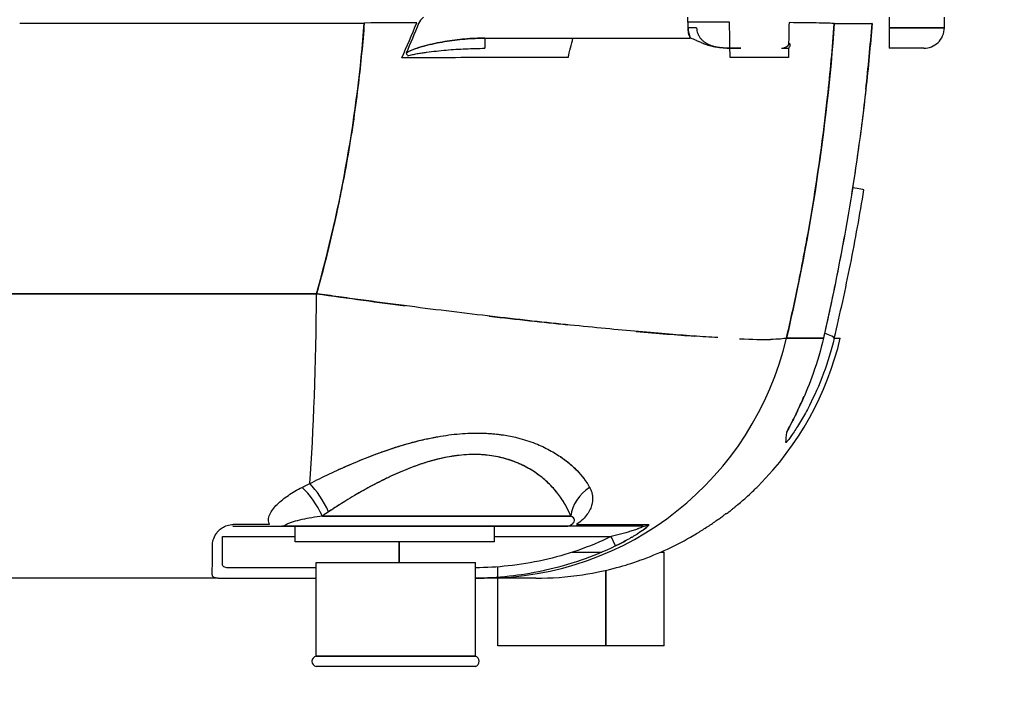
# Model space of a CAD drawing. Units: millimetres. Extents: x 0 to 15750, y 0 to 22275.
# Drawn here: x 10894 to 10989, y 9027 to 9092 of the extents above; entities that cross this region are included whole.
import ezdxf

# ---------------------------------------------------------------- set-up
doc = ezdxf.new("R2010")
doc.units = ezdxf.units.MM
doc.header["$LTSCALE"] = 75
doc.layers.add('Sichtbar (ISO)', color=7, linetype='Continuous', lineweight=25)
doc.layers.add('Symbol (ISO)', color=7, linetype='Continuous', lineweight=18)
doc.styles.add('Bemaßung', font='tahoma.ttf')
doc.dimstyles.new('Standard - Methode 2a (DIN)$7', dxfattribs={"dimscale": 75, "dimtxt": 3.5, "dimasz": 2.5, "dimexe": 3.175, "dimexo": 0.8, "dimgap": 0.8, "dimtad": 1, "dimtih": 1, "dimtoh": 1, "dimrnd": 1e-08, "dimtxsty": 'Bemaßung', "dimcen": 0.09, "dimdle": 10, "dimclrd": 256, "dimclre": 256, "dimclrt": 7, "dimazin": 2, "dimtfac": 1, "dimtmove": 0, "dimatfit": 3, "dimfxl": 1, "dimtolj": 1, "dimlwd": -1, "dimlwe": -1, "dimarcsym": 0})

msp = doc.modelspace()

# ---------------------------------------------------------------- linework, layer by layer
at = {"layer": 'Sichtbar (ISO)'}
for p, q in [((10894.481, 9091.205), (10927.64, 9091.205)), ((10958.804, 9090.735), (10958.795, 9091.77)), ((10972.875, 9091.162), (10976.508, 9091.162)), ((10983.466, 9090.735), (10978.155, 9090.735)), ((10978.155, 9090.735), (10983.466, 9090.735)), ((10939.255, 9089.752), (10939.255, 9088.77)), ((10939.255, 9089.752), (10959.016, 9089.752)), ((10967.794, 9088.77), (10968.38, 9088.77)), ((10981.486, 9088.77), (10978.167, 9088.77)), ((10843.951, 9065.155), (10923.054, 9065.155)), ((10923.054, 9065.155), (10843.951, 9065.155)), ((10968.275, 9060.874), (10971.824, 9060.874)), ((10971.824, 9060.874), (10968.275, 9060.874)), ((10972.873, 9060.874), (10973.455, 9060.874)), ((10968.594, 9052.426), (10968.594, 9052.427)), ((10947.505, 9043.752), (10923.612, 9043.752)), ((10923.612, 9043.752), (10947.505, 9043.752)), ((10962.503, 9043.977), (10962.444, 9043.977)), ((10915.003, 9042.77), (10919.708, 9042.77)), ((10918.536, 9042.942), (10915.039, 9042.942)), ((10947.02, 9042.77), (10919.708, 9042.77)), ((10919.708, 9042.77), (10947.02, 9042.77)), ((10921.003, 9041.27), (10921.003, 9042.77)), ((10940.166, 9041.27), (10940.166, 9042.77)), ((10954.448, 9042.77), (10947.02, 9042.77)), ((10914.003, 9039.119), (10914.003, 9041.77)), ((10914.003, 9041.77), (10921.003, 9041.77)), ((10940.166, 9041.77), (10951.388, 9041.77)), ((10951.821, 9040.873), (10951.388, 9041.77)), ((10940.166, 9041.27), (10921.003, 9041.27)), ((10931.003, 9041.27), (10931.003, 9039.27)), ((10931.003, 9039.27), (10931.003, 9041.27)), ((10947.656, 9040.27), (10950.493, 9040.27)), ((10956.138, 9040.27), (10956.503, 9040.27)), ((10956.503, 9031.26), (10956.503, 9040.27)), ((10923.003, 9038.77), (10914.55, 9038.77)), ((10923.003, 9039.27), (10938.333, 9039.27)), ((10923.003, 9030.26), (10923.003, 9039.27)), ((10938.333, 9030.26), (10938.333, 9039.27)), ((10940.503, 9037.86), (10940.503, 9038.862)), ((10950.902, 9038.54), (10950.902, 9031.26)), ((10950.902, 9031.26), (10950.902, 9038.54)), ((10913.583, 9037.77), (10853.422, 9037.77)), ((10913.583, 9037.77), (10853.422, 9037.77)), ((10913.583, 9037.77), (10923.003, 9037.77)), ((10939.179, 9037.77), (10938.333, 9037.77)), ((10938.333, 9037.77), (10939.179, 9037.77)), ((10944.154, 9037.77), (10939.179, 9037.77)), ((10944.154, 9037.77), (10939.179, 9037.77)), ((10940.503, 9031.26), (10940.503, 9037.77)), ((10950.902, 9031.26), (10940.503, 9031.26)), ((10956.503, 9031.26), (10950.902, 9031.26)), ((10938.333, 9030.26), (10923.003, 9030.26)), ((10923.003, 9030.26), (10938.333, 9030.26)), ((10938.333, 9029.28), (10923.003, 9029.28))]:
    msp.add_line(p, q, dxfattribs=at)
for centre, radius, start, end in [((10944.258, 9067.77), 30, 315.22077, 346.71178), ((10947.02, 9043.77), 1, 270, 316.48216), ((10944.148, 9067.773), 30.003, 289.52486, 300.44855), ((10923.103, 9029.77), 0.5, 101.53696, 258.46304)]:
    msp.add_arc(centre, radius, start, end, dxfattribs=at)
for centre, major_axis, ratio, start_param, end_param in [((10922.888, 9090.588), (50.087, 0.36), 0.011705, 1.373842, 1.475684), ((10928.02, 9102.896), (-7.314, -26.969), 0.289709, 1.060008, 1.203474), ((10781.683, 9106.41), (19.774, 197.419), 0.984946, 4.701583, 4.733784), ((10781.697, 9106.408), (-19.772, -197.404), 0.984945, 1.559989, 1.592193), ((10973.595, 9090.802), (2.917, 0.361), 0.005919, 6.233725, 6.42817), ((10958.804, 9090.717), (1, 0.009), 0.017452, 0.601609, 1.570636), ((10961.745, 9090.75), (2.94, -0.046), 0.915728, 3.164344, 3.538241), ((10789.384, 9128.332), (162.75, -8.516), 0.999879, 6.084603, 6.096447), ((10967.794, 9089.77), (0, -1), 0.921058, 0, 1.037092), ((10931.664, 9088.33), (0.542, -0.84), 0.009468, 4.727051, 5.046142), ((10972.76, 9075.628), (2.962, -0.476), 0.0105, 0.027031, 0.886631), ((10920.677, 9067.77), (0, 30), 0.079529, 3.94207, 4.625123), ((10920.677, 9067.77), (0, -30), 0.079529, 0.800478, 1.48353), ((10939.179, 9067.77), (0, -30), 0.996535, 0, 1.338873), ((10939.179, 9067.77), (0, -30), 0.996535, 0, 1.338873), ((10968.908, 9061.564), (2.924, -0.67), 0.149093, 6.237218, 6.283185), ((10968.908, 9061.564), (2.924, -0.67), 0.149093, 6.237218, 6.283185), ((10969.954, 9061.564), (2.918, -0.698), 0.107673, 0.027318, 0.85103), ((10965.763, 9053.404), (3, -0.052), 0.997568, 5.738121, 5.953319), ((10921.875, 9043.682), (-1.974, 3.479), 0.394147, 4.511903, 5.411238), ((10922.618, 9044.093), (-1.899, 3.521), 0.364822, 4.53757, 5.406889), ((10922.618, 9044.093), (1.899, -3.521), 0.364822, 1.395978, 2.265296), ((10951.383, 9043.682), (-3.609, -1.725), 0.871583, 4.870808, 5.762018), ((10983.754, 9066.03), (22.754, 22.898), 0.046103, 3.499377, 3.527387), ((10959.01, 9049.072), (-11.322, -8.902), 0.428155, 1.592775, 1.612169), ((10920.927, 9023.089), (-44.773, -24.367), 0.073293, 2.769589, 2.782816), ((10435.228, 8645.255), (527.216, 398.723), 0.000208, 0.010767, 0.020621), ((10535.023, 8716.545), (427.421, 327.431), 0.000305, 0.000402, 0.011791), ((11092.688, 9150.336), (130.54, 106.616), 0.002124, 3.213637, 3.228579), ((11013.08, 9088.116), (51.142, 44.518), 0.009029, 3.302351, 3.318901), ((10954.448, 9043.77), (0, -1), 0.969857, 0, 0.596002), ((10938.241, 9029.77), (0, -0.5), 0.916298, 0.201358, 2.940235)]:
    msp.add_ellipse(centre, major_axis=major_axis, ratio=ratio, start_param=start_param, end_param=end_param, dxfattribs=at)
for points, knots in [([(10923.054, 9065.155), (10924.245, 9069.418), (10925.225, 9073.724), (10925.991, 9078.074), (10926.757, 9082.423), (10927.308, 9086.801), (10927.64, 9091.205)], [0, 0, 0, 0, 0.5, 0.5, 0.5, 1, 1, 1, 1]), ([(10927.64, 9091.205), (10927.495, 9089.274), (10927.306, 9087.344), (10926.803, 9083.133), (10926.471, 9080.853), (10925.882, 9077.435), (10925.671, 9076.295), (10925.331, 9074.587), (10925.213, 9074.017), (10924.971, 9072.879), (10924.847, 9072.31), (10924.218, 9069.529), (10923.663, 9067.333), (10923.054, 9065.155)], [0.13348282, 0.13348282, 0.13348282, 0.13348282, 0.13929953, 0.13929953, 0.14617342, 0.14617342, 0.14961036, 0.14961036, 0.15132884, 0.15132884, 0.15304731, 0.15304731, 0.15975818, 0.15975818, 0.15975818, 0.15975818]), ([(10972.875, 9091.162), (10972.502, 9086.075), (10971.93, 9080.993), (10971.163, 9075.938), (10970.402, 9070.924), (10969.441, 9065.895), (10968.275, 9060.874)], [0, 0, 0, 0, 0.5, 0.5, 0.5, 1, 1, 1, 1]), ([(10968.275, 9060.874), (10968.659, 9062.526), (10969.022, 9064.186), (10969.519, 9066.61), (10969.67, 9067.367), (10969.963, 9068.886), (10970.105, 9069.645), (10970.517, 9071.923), (10970.774, 9073.442), (10971.489, 9078), (10971.894, 9081.04), (10972.486, 9086.44), (10972.702, 9088.801), (10972.875, 9091.162)], [-0.1568378, -0.1568378, -0.1568378, -0.1568378, -0.15304731, -0.15304731, -0.15132884, -0.15132884, -0.14961036, -0.14961036, -0.14617342, -0.14617342, -0.13929953, -0.13929953, -0.13396566, -0.13396566, -0.13396566, -0.13396566]), ([(10959.016, 9089.752), (10958.948, 9089.908), (10958.896, 9090.069), (10958.86, 9090.234), (10958.824, 9090.399), (10958.806, 9090.566), (10958.804, 9090.735)], [0, 0, 0, 0, 0.5, 0.5, 0.5, 1, 1, 1, 1]), ([(10959.628, 9090.735), (10959.629, 9090.641), (10959.638, 9090.549), (10959.674, 9090.368), (10959.699, 9090.279), (10959.75, 9090.147), (10959.769, 9090.104), (10959.811, 9090.02), (10959.834, 9089.978), (10959.907, 9089.857), (10959.963, 9089.78), (10960.057, 9089.67), (10960.091, 9089.634), (10960.16, 9089.565), (10960.195, 9089.532), (10960.307, 9089.436), (10960.387, 9089.376), (10960.514, 9089.294), (10960.558, 9089.268), (10960.647, 9089.217), (10960.693, 9089.194), (10960.833, 9089.126), (10960.929, 9089.086), (10961.129, 9089.015), (10961.232, 9088.984), (10961.393, 9088.942), (10961.447, 9088.93), (10961.557, 9088.906), (10961.612, 9088.895), (10961.892, 9088.845), (10962.123, 9088.82), (10962.604, 9088.786), (10962.853, 9088.778), (10963.357, 9088.77), (10963.61, 9088.77), (10963.867, 9088.77)], [0.014582517, 0.014582517, 0.014582517, 0.014582517, 0.014999467, 0.014999467, 0.015416418, 0.015416418, 0.015624893, 0.015624893, 0.015833368, 0.015833368, 0.016250319, 0.016250319, 0.016458794, 0.016458794, 0.016667269, 0.016667269, 0.01708422, 0.01708422, 0.017292695, 0.017292695, 0.01750117, 0.01750117, 0.017918121, 0.017918121, 0.018335071, 0.018335071, 0.018543546, 0.018543546, 0.018752022, 0.018752022, 0.019585923, 0.019585923, 0.020419824, 0.020419824, 0.021213948, 0.021213948, 0.021213948, 0.021213948]), ([(10978.155, 9090.735), (10978.144, 9090.218), (10978.14, 9089.677), (10978.145, 9089.312), (10978.149, 9088.947), (10978.16, 9088.77), (10978.167, 9088.77)], [0, 0, 0, 0, 0.5, 0.5, 0.5, 1, 1, 1, 1]), ([(10981.486, 9088.77), (10981.746, 9088.77), (10982, 9088.823), (10982.228, 9088.915), (10982.455, 9089.008), (10982.676, 9089.151), (10982.859, 9089.328), (10983.042, 9089.506), (10983.195, 9089.727), (10983.3, 9089.966), (10983.404, 9090.205), (10983.462, 9090.473), (10983.466, 9090.735)], [0, 0, 0, 0, 0.25, 0.25, 0.25, 0.5, 0.5, 0.5, 0.75, 0.75, 0.75, 1, 1, 1, 1]), ([(10939.255, 9089.752), (10938.929, 9089.752), (10938.605, 9089.744), (10937.957, 9089.714), (10937.634, 9089.692), (10936.988, 9089.635), (10936.666, 9089.6), (10936.023, 9089.518), (10935.702, 9089.471), (10935.061, 9089.364), (10934.742, 9089.304), (10934.108, 9089.169), (10933.792, 9089.095), (10933.323, 9088.969), (10933.167, 9088.925), (10932.858, 9088.83), (10932.704, 9088.779), (10932.474, 9088.696), (10932.398, 9088.668), (10932.247, 9088.607), (10932.171, 9088.575), (10932.022, 9088.508), (10931.949, 9088.473), (10931.804, 9088.397), (10931.733, 9088.357), (10931.664, 9088.312)], [0, 0, 0, 0, 0.000971844, 0.000971844, 0.001943689, 0.001943689, 0.002915533, 0.002915533, 0.003887378, 0.003887378, 0.004859222, 0.004859222, 0.005831067, 0.005831067, 0.006316989, 0.006316989, 0.006802911, 0.006802911, 0.007045873, 0.007045873, 0.007288834, 0.007288834, 0.007531795, 0.007531795, 0.007774756, 0.007774756, 0.007774756, 0.007774756]), ([(10931.664, 9088.312), (10931.879, 9088.451), (10932.174, 9088.588), (10932.499, 9088.705), (10932.824, 9088.823), (10933.134, 9088.919), (10933.455, 9089.005), (10933.776, 9089.091), (10934.091, 9089.166), (10934.413, 9089.234), (10934.735, 9089.302), (10935.054, 9089.362), (10935.376, 9089.416), (10936.022, 9089.525), (10936.665, 9089.607), (10937.323, 9089.665), (10937.981, 9089.723), (10938.629, 9089.752), (10939.255, 9089.752)], [0, 0, 0, 0, 0.125, 0.125, 0.125, 0.25, 0.25, 0.25, 0.375, 0.375, 0.375, 0.5, 0.5, 0.5, 0.75, 0.75, 0.75, 1, 1, 1, 1]), ([(10959.315, 9089.646), (10959.229, 9089.68), (10959.144, 9089.711), (10959.058, 9089.739), (10959.044, 9089.743), (10959.03, 9089.748), (10959.016, 9089.752)], [0.9375, 0.9375, 0.9375, 0.9375, 0.99124313, 0.99124313, 0.99124313, 1, 1, 1, 1]), ([(10959.884, 9089.393), (10959.831, 9089.418), (10959.77, 9089.446), (10959.714, 9089.472), (10959.677, 9089.49), (10959.64, 9089.507), (10959.603, 9089.523)], [0.8125, 0.8125, 0.8125, 0.8125, 0.84994522, 0.84994522, 0.84994522, 0.875, 0.875, 0.875, 0.875]), ([(10960.166, 9089.267), (10960.127, 9089.284), (10960.089, 9089.3), (10960.051, 9089.317), (10959.995, 9089.343), (10959.94, 9089.368), (10959.888, 9089.392), (10959.887, 9089.392), (10959.886, 9089.393), (10959.884, 9089.393)], [0.75, 0.75, 0.75, 0.75, 0.7745394, 0.7745394, 0.7745394, 0.81174608, 0.81174608, 0.81174608, 0.8125, 0.8125, 0.8125, 0.8125]), ([(10960.742, 9089.052), (10960.722, 9089.058), (10960.702, 9089.064), (10960.682, 9089.071), (10960.628, 9089.088), (10960.576, 9089.106), (10960.525, 9089.124), (10960.471, 9089.144), (10960.418, 9089.164), (10960.367, 9089.183), (10960.297, 9089.211), (10960.23, 9089.239), (10960.166, 9089.267)], [0.625, 0.625, 0.625, 0.625, 0.6368911, 0.6368911, 0.6368911, 0.6689731, 0.6689731, 0.6689731, 0.7029909, 0.7029909, 0.7029909, 0.75, 0.75, 0.75, 0.75]), ([(10961.342, 9088.906), (10961.336, 9088.907), (10961.33, 9088.908), (10961.324, 9088.909), (10961.207, 9088.931), (10961.099, 9088.955), (10960.998, 9088.98), (10960.907, 9089.003), (10960.822, 9089.027), (10960.742, 9089.052)], [0.5, 0.5, 0.5, 0.5, 0.5033425, 0.5033425, 0.5033425, 0.5673846, 0.5673846, 0.5673846, 0.625, 0.625, 0.625, 0.625]), ([(10968.38, 9088.77), (10968.405, 9088.77), (10968.465, 9088.771), (10968.595, 9088.902), (10968.668, 9089.039), (10968.587, 9089.261)], [-0.002600528, -0.002600528, -0.002600528, -0.002600528, -0.001300264, -0.001300264, 0, 0, 0, 0]), ([(10931.835, 9088.05), (10931.904, 9088.072), (10931.975, 9088.092), (10932.119, 9088.13), (10932.193, 9088.148), (10932.342, 9088.181), (10932.417, 9088.197), (10932.569, 9088.227), (10932.645, 9088.242), (10932.873, 9088.283), (10933.027, 9088.309), (10933.335, 9088.356), (10933.49, 9088.378), (10933.955, 9088.441), (10934.267, 9088.478), (10934.892, 9088.545), (10935.206, 9088.575), (10935.833, 9088.629), (10936.147, 9088.653), (10936.772, 9088.694), (10937.084, 9088.711), (10937.706, 9088.74), (10938.017, 9088.751), (10938.637, 9088.766), (10938.946, 9088.77), (10939.255, 9088.77)], [-0.007774756, -0.007774756, -0.007774756, -0.007774756, -0.007531795, -0.007531795, -0.007288834, -0.007288834, -0.007045873, -0.007045873, -0.006802911, -0.006802911, -0.006316989, -0.006316989, -0.005831067, -0.005831067, -0.004859222, -0.004859222, -0.003887378, -0.003887378, -0.002915533, -0.002915533, -0.001943689, -0.001943689, -0.000971844, -0.000971844, 0, 0, 0, 0]), ([(10962.592, 9088.785), (10962.513, 9088.788), (10962.437, 9088.791), (10962.363, 9088.795), (10962.102, 9088.808), (10961.871, 9088.829), (10961.662, 9088.856), (10961.603, 9088.864), (10961.547, 9088.872), (10961.492, 9088.881), (10961.44, 9088.889), (10961.39, 9088.897), (10961.342, 9088.906)], [0.25, 0.25, 0.25, 0.25, 0.2889623, 0.2889623, 0.2889623, 0.4259841, 0.4259841, 0.4259841, 0.4642224, 0.4642224, 0.4642224, 0.5, 0.5, 0.5, 0.5]), ([(10963.228, 9088.772), (10963.189, 9088.772), (10963.15, 9088.773), (10963.111, 9088.773), (10962.927, 9088.775), (10962.754, 9088.779), (10962.592, 9088.785)], [0.125, 0.125, 0.125, 0.125, 0.1465854, 0.1465854, 0.1465854, 0.25, 0.25, 0.25, 0.25]), ([(10975.905, 9084.802), (10975.681, 9082.784), (10975.427, 9080.77), (10975.001, 9077.756), (10974.852, 9076.752), (10974.539, 9074.748), (10974.375, 9073.748), (10974.034, 9071.751), (10973.856, 9070.755), (10973.486, 9068.767), (10973.294, 9067.774), (10972.897, 9065.795), (10972.691, 9064.807), (10972.268, 9062.837), (10972.049, 9061.854), (10971.824, 9060.874)], [-0.02394878, -0.02394878, -0.02394878, -0.02394878, -0.01796158, -0.01796158, -0.01496799, -0.01496799, -0.01197439, -0.01197439, -0.00898079, -0.00898079, -0.00598719, -0.00598719, -0.0029936, -0.0029936, 0, 0, 0, 0]), ([(10972.873, 9060.874), (10973.154, 9062.052), (10973.425, 9063.232), (10973.944, 9065.601), (10974.192, 9066.788), (10974.667, 9069.168), (10974.893, 9070.361), (10975.324, 9072.753), (10975.528, 9073.951), (10975.721, 9075.152)], [-0.01435895, -0.01435895, -0.01435895, -0.01435895, -0.01076921, -0.01076921, -0.00717947, -0.00717947, -0.00358974, -0.00358974, 0, 0, 0, 0]), ([(10961.662, 9060.925), (10961.661, 9060.926), (10961.661, 9060.926), (10960.927, 9060.969), (10960.141, 9061.021), (10958.464, 9061.14), (10957.574, 9061.208), (10956.394, 9061.304), (10956.155, 9061.323), (10955.67, 9061.364), (10955.424, 9061.384), (10954.677, 9061.448), (10954.169, 9061.492), (10952.617, 9061.631), (10951.545, 9061.731), (10949.327, 9061.946), (10948.181, 9062.061), (10945.817, 9062.306), (10944.598, 9062.437), (10943.028, 9062.61), (10942.712, 9062.645), (10942.075, 9062.717), (10941.755, 9062.753), (10940.793, 9062.863), (10940.147, 9062.937), (10938.194, 9063.166), (10936.874, 9063.325), (10934.199, 9063.655), (10932.844, 9063.827), (10930.098, 9064.184), (10928.708, 9064.369), (10926.948, 9064.609), (10926.595, 9064.657), (10925.889, 9064.755), (10925.535, 9064.804), (10924.474, 9064.953), (10923.764, 9065.053), (10923.054, 9065.155)], [0.00874209, 0.00874209, 0.00874209, 0.00874209, 0.00874296, 0.00874296, 0.01049155, 0.01049155, 0.01224014, 0.01224014, 0.01267729, 0.01267729, 0.01311443, 0.01311443, 0.01398873, 0.01398873, 0.01573732, 0.01573732, 0.01748591, 0.01748591, 0.0192345, 0.0192345, 0.01967165, 0.01967165, 0.0201088, 0.0201088, 0.0209831, 0.0209831, 0.02273169, 0.02273169, 0.02448028, 0.02448028, 0.02622887, 0.02622887, 0.02666602, 0.02666602, 0.02710316, 0.02710316, 0.02797746, 0.02797746, 0.02797746, 0.02797746]), ([(10968.275, 9060.874), (10968.144, 9060.838), (10967.948, 9060.809), (10967.433, 9060.768), (10967.114, 9060.755), (10966.733, 9060.751)], [0, 0, 0, 0, 0.001748591, 0.001748591, 0.003496741, 0.003496741, 0.003496741, 0.003496741]), ([(10971.832, 9060.894), (10971.563, 9059.721), (10971.226, 9058.567), (10970.503, 9056.512), (10970.124, 9055.584), (10969.499, 9054.208), (10969.249, 9053.697), (10968.904, 9053.013), (10968.786, 9052.783), (10968.64, 9052.498), (10968.594, 9052.407), (10968.556, 9052.329), (10968.548, 9052.312), (10968.548, 9052.312)], [0, 0, 0, 0, 0.364154, 0.364154, 0.681084, 0.681084, 0.886831, 0.886831, 1.008708, 1.008708, 1.083414, 1.083414, 1.120447, 1.120447, 1.120447, 1.120447]), ([(10968.469, 9052.184), (10968.568, 9052.379), (10968.707, 9052.642), (10968.879, 9052.977), (10969.032, 9053.275), (10969.21, 9053.626), (10969.404, 9054.03)], [0.125, 0.125, 0.125, 0.125, 0.25, 0.25, 0.25, 0.375, 0.375, 0.375, 0.375]), ([(10922.389, 9046.879), (10923.01, 9047.195), (10923.642, 9047.506), (10924.928, 9048.113), (10925.582, 9048.41), (10926.915, 9048.985), (10927.594, 9049.264), (10928.462, 9049.597), (10928.637, 9049.662), (10928.987, 9049.792), (10929.163, 9049.856), (10929.69, 9050.045), (10930.043, 9050.165), (10931.103, 9050.512), (10931.813, 9050.723), (10932.887, 9051.002), (10933.246, 9051.089), (10933.788, 9051.209), (10933.968, 9051.247), (10934.24, 9051.301), (10934.331, 9051.319), (10934.512, 9051.354), (10934.603, 9051.37), (10935.415, 9051.516), (10936.127, 9051.611), (10937.529, 9051.73), (10938.219, 9051.753), (10938.983, 9051.736), (10939.068, 9051.733), (10939.236, 9051.727), (10939.32, 9051.723), (10939.57, 9051.711), (10939.735, 9051.7), (10940.224, 9051.66), (10940.543, 9051.624), (10941.315, 9051.515), (10941.76, 9051.431), (10942.191, 9051.33)], [0, 0, 0, 0, 0.00240252, 0.00240252, 0.00480504, 0.00480504, 0.00720756, 0.00720756, 0.00780819, 0.00780819, 0.00840883, 0.00840883, 0.00961009, 0.00961009, 0.01201261, 0.01201261, 0.01321387, 0.01321387, 0.0138145, 0.0138145, 0.01411481, 0.01411481, 0.01441513, 0.01441513, 0.01681765, 0.01681765, 0.01922017, 0.01922017, 0.01952049, 0.01952049, 0.0198208, 0.0198208, 0.02042143, 0.02042143, 0.02162269, 0.02162269, 0.02339352, 0.02339352, 0.02339352, 0.02339352]), ([(10932.557, 9050.916), (10933.054, 9051.045), (10933.541, 9051.158), (10934.018, 9051.257), (10934.251, 9051.305), (10934.482, 9051.349), (10934.71, 9051.39)], [0.3125, 0.3125, 0.3125, 0.3125, 0.35449518, 0.35449518, 0.35449518, 0.375, 0.375, 0.375, 0.375]), ([(10938.886, 9051.738), (10939.107, 9051.733), (10939.327, 9051.724), (10939.545, 9051.711), (10939.836, 9051.694), (10940.124, 9051.669), (10940.408, 9051.637), (10940.55, 9051.621), (10940.69, 9051.603), (10940.829, 9051.584)], [0.5, 0.5, 0.5, 0.5, 0.52081316, 0.52081316, 0.52081316, 0.54864526, 0.54864526, 0.54864526, 0.5625, 0.5625, 0.5625, 0.5625]), ([(10942.614, 9051.224), (10943.195, 9051.069), (10943.759, 9050.879), (10944.3, 9050.656), (10944.764, 9050.465), (10945.212, 9050.249), (10945.639, 9050.012)], [0.625, 0.625, 0.625, 0.625, 0.6922671, 0.6922671, 0.6922671, 0.75, 0.75, 0.75, 0.75]), ([(10926.273, 9048.708), (10927.607, 9049.282), (10928.899, 9049.781), (10930.132, 9050.193), (10930.231, 9050.227), (10930.33, 9050.259), (10930.428, 9050.291)], [0.125, 0.125, 0.125, 0.125, 0.2406929, 0.2406929, 0.2406929, 0.25, 0.25, 0.25, 0.25]), ([(10947.505, 9043.752), (10947.353, 9044.149), (10947.184, 9044.495), (10946.996, 9044.828), (10946.808, 9045.161), (10946.588, 9045.497), (10946.34, 9045.823), (10946.092, 9046.149), (10945.813, 9046.469), (10945.505, 9046.777), (10945.197, 9047.086), (10944.856, 9047.381), (10944.488, 9047.659), (10944.12, 9047.937), (10943.72, 9048.195), (10943.289, 9048.432), (10942.857, 9048.668), (10942.39, 9048.879), (10941.896, 9049.057), (10941.402, 9049.236), (10940.876, 9049.379), (10940.325, 9049.484), (10939.775, 9049.589), (10939.194, 9049.651), (10938.597, 9049.67), (10938.001, 9049.688), (10937.383, 9049.662), (10936.76, 9049.592), (10936.136, 9049.522), (10935.501, 9049.41), (10934.867, 9049.26), (10934.234, 9049.109), (10933.595, 9048.924), (10932.967, 9048.709), (10932.339, 9048.493), (10931.716, 9048.253), (10931.103, 9047.989), (10930.489, 9047.725), (10929.88, 9047.441), (10929.285, 9047.142), (10928.691, 9046.843), (10928.106, 9046.531), (10927.538, 9046.211), (10926.97, 9045.89), (10926.41, 9045.56), (10925.87, 9045.227), (10925.331, 9044.894), (10924.792, 9044.549), (10924.213, 9044.163)], [0, 0, 0, 0, 0.0625, 0.0625, 0.0625, 0.125, 0.125, 0.125, 0.1875, 0.1875, 0.1875, 0.25, 0.25, 0.25, 0.3125, 0.3125, 0.3125, 0.375, 0.375, 0.375, 0.4375, 0.4375, 0.4375, 0.5, 0.5, 0.5, 0.5625, 0.5625, 0.5625, 0.625, 0.625, 0.625, 0.6875, 0.6875, 0.6875, 0.75, 0.75, 0.75, 0.8125, 0.8125, 0.8125, 0.875, 0.875, 0.875, 0.9375, 0.9375, 0.9375, 1, 1, 1, 1]), ([(10947.505, 9043.752), (10947.367, 9044.111), (10947.2, 9044.465), (10946.809, 9045.16), (10946.585, 9045.502), (10946.076, 9046.168), (10945.792, 9046.493), (10945.158, 9047.12), (10944.814, 9047.418), (10944.067, 9047.972), (10943.666, 9048.229), (10943.017, 9048.578), (10942.792, 9048.688), (10942.444, 9048.843), (10942.325, 9048.892), (10942.084, 9048.988), (10941.962, 9049.034), (10941.344, 9049.252), (10940.827, 9049.391), (10940.014, 9049.542), (10939.737, 9049.582), (10939.312, 9049.627), (10939.169, 9049.639), (10938.951, 9049.654), (10938.878, 9049.658), (10938.732, 9049.665), (10938.658, 9049.668), (10937.993, 9049.688), (10937.392, 9049.661), (10936.17, 9049.527), (10935.55, 9049.418), (10934.841, 9049.254), (10934.762, 9049.235), (10934.604, 9049.196), (10934.525, 9049.175), (10934.288, 9049.114), (10934.13, 9049.07), (10933.658, 9048.935), (10933.345, 9048.836), (10932.408, 9048.52), (10931.789, 9048.281), (10930.865, 9047.888), (10930.558, 9047.751), (10930.098, 9047.538), (10929.945, 9047.465), (10929.64, 9047.318), (10929.488, 9047.243), (10928.732, 9046.866), (10928.141, 9046.55), (10926.982, 9045.898), (10926.413, 9045.562), (10925.298, 9044.874), (10924.75, 9044.521), (10924.213, 9044.163)], [-0.03844034, -0.03844034, -0.03844034, -0.03844034, -0.03603782, -0.03603782, -0.0336353, -0.0336353, -0.03123278, -0.03123278, -0.02883026, -0.02883026, -0.02642774, -0.02642774, -0.02522648, -0.02522648, -0.02462585, -0.02462585, -0.02402522, -0.02402522, -0.02162269, -0.02162269, -0.02042143, -0.02042143, -0.0198208, -0.0198208, -0.01952049, -0.01952049, -0.01922017, -0.01922017, -0.01681765, -0.01681765, -0.01441513, -0.01441513, -0.01411481, -0.01411481, -0.0138145, -0.0138145, -0.01321387, -0.01321387, -0.01201261, -0.01201261, -0.00961009, -0.00961009, -0.00840883, -0.00840883, -0.00780819, -0.00780819, -0.00720756, -0.00720756, -0.00480504, -0.00480504, -0.00240252, -0.00240252, 0, 0, 0, 0]), ([(10945.639, 9050.012), (10946.044, 9049.785), (10946.432, 9049.539), (10946.798, 9049.273), (10947.186, 9048.992), (10947.549, 9048.689), (10947.883, 9048.368)], [0.75, 0.75, 0.75, 0.75, 0.8106637, 0.8106637, 0.8106637, 0.875, 0.875, 0.875, 0.875]), ([(10946.528, 9049.463), (10946.649, 9049.381), (10946.767, 9049.297), (10947.256, 9048.935), (10947.593, 9048.648), (10948.201, 9048.06), (10948.471, 9047.759), (10948.948, 9047.145), (10949.155, 9046.833), (10949.329, 9046.516)], [0.030492438, 0.030492438, 0.030492438, 0.030492438, 0.03123278, 0.03123278, 0.033635301, 0.033635301, 0.036037823, 0.036037823, 0.038440344, 0.038440344, 0.038440344, 0.038440344]), ([(10924.299, 9047.816), (10924.615, 9047.965), (10924.928, 9048.11), (10925.238, 9048.25), (10925.567, 9048.399), (10925.891, 9048.543), (10926.21, 9048.681), (10926.231, 9048.69), (10926.252, 9048.699), (10926.273, 9048.708)], [0.0625, 0.0625, 0.0625, 0.0625, 0.09177708, 0.09177708, 0.09177708, 0.12293924, 0.12293924, 0.12293924, 0.125, 0.125, 0.125, 0.125]), ([(10947.883, 9048.368), (10948.161, 9048.1), (10948.418, 9047.819), (10948.649, 9047.529), (10948.896, 9047.219), (10949.114, 9046.898), (10949.3, 9046.568), (10949.31, 9046.551), (10949.319, 9046.534), (10949.329, 9046.516)], [0.875, 0.875, 0.875, 0.875, 0.9339055, 0.9339055, 0.9339055, 0.9967072, 0.9967072, 0.9967072, 1, 1, 1, 1]), ([(10918.536, 9042.942), (10918.455, 9043.082), (10918.418, 9043.238), (10918.425, 9043.402), (10918.432, 9043.567), (10918.474, 9043.732), (10918.548, 9043.899), (10918.622, 9044.066), (10918.721, 9044.23), (10918.842, 9044.393), (10918.963, 9044.556), (10919.101, 9044.714), (10919.257, 9044.869), (10919.412, 9045.024), (10919.58, 9045.174), (10919.762, 9045.321), (10919.944, 9045.468), (10920.137, 9045.61), (10920.336, 9045.745), (10920.735, 9046.016), (10921.171, 9046.271), (10921.655, 9046.516)], [0, 0, 0, 0, 0.125, 0.125, 0.125, 0.25, 0.25, 0.25, 0.375, 0.375, 0.375, 0.5, 0.5, 0.5, 0.625, 0.625, 0.625, 0.75, 0.75, 0.75, 1, 1, 1, 1]), ([(10949.329, 9046.516), (10949.414, 9046.362), (10949.48, 9046.205), (10949.528, 9046.046), (10949.558, 9045.946), (10949.581, 9045.845), (10949.596, 9045.744)], [0, 0, 0, 0, 0.1532225, 0.1532225, 0.1532225, 0.25, 0.25, 0.25, 0.25]), ([(10949.596, 9045.744), (10949.612, 9045.638), (10949.621, 9045.533), (10949.621, 9045.428), (10949.622, 9045.243), (10949.6, 9045.06), (10949.555, 9044.877)], [0.25, 0.25, 0.25, 0.25, 0.340597, 0.340597, 0.340597, 0.5, 0.5, 0.5, 0.5]), ([(10923.612, 9043.752), (10923.258, 9043.703), (10922.926, 9043.651), (10922.595, 9043.593), (10922.263, 9043.536), (10921.952, 9043.475), (10921.641, 9043.408), (10921.329, 9043.341), (10921.049, 9043.269), (10920.804, 9043.199), (10920.681, 9043.164), (10920.556, 9043.123), (10920.43, 9043.077), (10920.304, 9043.031), (10920.209, 9042.982), (10920.166, 9042.942)], [0, 0, 0, 0, 0.25, 0.25, 0.25, 0.5, 0.5, 0.5, 0.75, 0.75, 0.75, 0.875, 0.875, 0.875, 1, 1, 1, 1]), ([(10947.745, 9043.081), (10947.746, 9043.082), (10947.747, 9043.083), (10947.747, 9043.084), (10947.792, 9043.132), (10947.819, 9043.173), (10947.836, 9043.207), (10947.87, 9043.276), (10947.878, 9043.346), (10947.864, 9043.404), (10947.836, 9043.519), (10947.739, 9043.634), (10947.505, 9043.752)], [0.1227571, 0.1227571, 0.1227571, 0.1227571, 0.125, 0.125, 0.125, 0.25, 0.25, 0.25, 0.5, 0.5, 0.5, 1, 1, 1, 1]), ([(10913.03, 9040.873), (10913.031, 9041.064), (10913.056, 9041.252), (10913.112, 9041.451), (10913.167, 9041.65), (10913.257, 9041.85), (10913.387, 9042.046), (10913.451, 9042.144), (10913.532, 9042.244), (10913.629, 9042.344), (10913.726, 9042.443), (10913.84, 9042.538), (10913.977, 9042.628), (10914.114, 9042.717), (10914.272, 9042.793), (10914.448, 9042.85), (10914.536, 9042.879), (10914.633, 9042.902), (10914.733, 9042.918), (10914.833, 9042.934), (10914.936, 9042.942), (10915.039, 9042.942)], [0, 0, 0, 0, 0.25, 0.25, 0.25, 0.5, 0.5, 0.5, 0.625, 0.625, 0.625, 0.75, 0.75, 0.75, 0.875, 0.875, 0.875, 0.9375, 0.9375, 0.9375, 1, 1, 1, 1]), ([(10920.166, 9042.942), (10920.105, 9042.885), (10920.031, 9042.839), (10919.955, 9042.811), (10919.879, 9042.784), (10919.801, 9042.77), (10919.708, 9042.77)], [0, 0, 0, 0, 0.000643869, 0.000643869, 0.000643869, 0.001287738, 0.001287738, 0.001287738, 0.001287738]), ([(10948.069, 9042.942), (10948.472, 9042.942), (10948.861, 9042.942), (10949.236, 9042.942), (10949.871, 9042.942), (10950.465, 9042.942), (10951.018, 9042.942), (10951.468, 9042.942), (10951.891, 9042.942), (10952.286, 9042.942), (10952.378, 9042.942), (10952.469, 9042.942), (10952.559, 9042.942), (10952.677, 9042.942), (10952.792, 9042.942), (10952.905, 9042.942), (10953.018, 9042.942), (10953.128, 9042.942), (10953.235, 9042.942), (10953.448, 9042.942), (10953.649, 9042.942), (10953.839, 9042.942), (10954.217, 9042.942), (10954.548, 9042.942), (10954.832, 9042.942), (10954.887, 9042.942), (10954.941, 9042.942), (10954.993, 9042.942)], [0, 0, 0, 0, 0.122853, 0.122853, 0.122853, 0.330838, 0.330838, 0.330838, 0.5, 0.5, 0.5, 0.53985, 0.53985, 0.53985, 0.592434, 0.592434, 0.592434, 0.644972, 0.644972, 0.644972, 0.749907, 0.749907, 0.749907, 0.959221, 0.959221, 0.959221, 1, 1, 1, 1]), ([(10954.448, 9042.77), (10954.46, 9042.77), (10954.47, 9042.769), (10954.483, 9042.765), (10954.487, 9042.763), (10954.489, 9042.755), (10954.487, 9042.751), (10954.477, 9042.74), (10954.469, 9042.734), (10954.437, 9042.713), (10954.405, 9042.696), (10954.345, 9042.668), (10954.323, 9042.658), (10954.275, 9042.637), (10954.25, 9042.626), (10954.169, 9042.593), (10954.11, 9042.57), (10954.014, 9042.534), (10953.981, 9042.522), (10953.914, 9042.498), (10953.88, 9042.486), (10953.706, 9042.425), (10953.558, 9042.376), (10953.326, 9042.302), (10953.247, 9042.277), (10953.086, 9042.227), (10953.004, 9042.203), (10952.758, 9042.13), (10952.592, 9042.083), (10952.255, 9041.99), (10952.084, 9041.945), (10951.738, 9041.856), (10951.564, 9041.812), (10951.388, 9041.77)], [-0.008488408, -0.008488408, -0.008488408, -0.008488408, -0.008343565, -0.008343565, -0.008198723, -0.008198723, -0.008053881, -0.008053881, -0.007909039, -0.007909039, -0.007619355, -0.007619355, -0.007474513, -0.007474513, -0.007329671, -0.007329671, -0.007039987, -0.007039987, -0.006895144, -0.006895144, -0.006750302, -0.006750302, -0.006170934, -0.006170934, -0.00588125, -0.00588125, -0.005591565, -0.005591565, -0.005012197, -0.005012197, -0.004432829, -0.004432829, -0.00385346, -0.00385346, -0.00385346, -0.00385346]), ([(10954.355, 9042.324), (10954.358, 9042.326), (10954.361, 9042.328), (10954.399, 9042.355), (10954.435, 9042.38), (10954.504, 9042.43), (10954.538, 9042.455), (10954.638, 9042.529), (10954.699, 9042.577), (10954.783, 9042.645), (10954.81, 9042.668), (10954.86, 9042.711), (10954.883, 9042.731), (10954.945, 9042.79), (10954.978, 9042.824), (10955.012, 9042.868), (10955.02, 9042.881), (10955.031, 9042.903), (10955.033, 9042.912), (10955.032, 9042.927), (10955.028, 9042.933), (10955.019, 9042.938), (10955.017, 9042.939), (10955.015, 9042.939)], [0.006739515, 0.006739515, 0.006739515, 0.006739515, 0.006750302, 0.006750302, 0.006895144, 0.006895144, 0.007039987, 0.007039987, 0.007329671, 0.007329671, 0.007474513, 0.007474513, 0.007619355, 0.007619355, 0.007909039, 0.007909039, 0.008053881, 0.008053881, 0.008198723, 0.008198723, 0.008343565, 0.008343565, 0.008385623, 0.008385623, 0.008385623, 0.008385623]), ([(10951.388, 9041.77), (10950.348, 9041.267), (10949.28, 9040.826), (10948.19, 9040.449), (10947.1, 9040.072), (10945.996, 9039.759), (10944.878, 9039.51), (10943.76, 9039.262), (10942.634, 9039.077), (10941.496, 9038.954), (10940.45, 9038.841), (10939.397, 9038.78), (10938.333, 9038.771)], [0, 0, 0, 0, 0.25, 0.25, 0.25, 0.5, 0.5, 0.5, 0.75, 0.75, 0.75, 0.9799052, 0.9799052, 0.9799052, 0.9799052]), ([(10953.402, 9041.716), (10953.404, 9041.717), (10953.406, 9041.718), (10953.493, 9041.77), (10953.577, 9041.82), (10953.741, 9041.921), (10953.821, 9041.97), (10953.898, 9042.02)], [0.0055848636, 0.0055848636, 0.0055848636, 0.0055848636, 0.0055915655, 0.0055915655, 0.0058812497, 0.0058812497, 0.0061618586, 0.0061618586, 0.0061618586, 0.0061618586]), ([(10913.012, 9038.131), (10913.017, 9038.458), (10913.02, 9038.889), (10913.022, 9039.292), (10913.024, 9039.696), (10913.027, 9040.273), (10913.03, 9040.873)], [0, 0, 0, 0, 0.5, 0.5, 0.5, 1, 1, 1, 1]), ([(10951.821, 9040.873), (10952.003, 9040.961), (10952.184, 9041.051), (10952.539, 9041.235), (10952.714, 9041.328), (10952.888, 9041.423)], [0.00385346, 0.00385346, 0.00385346, 0.00385346, 0.004432829, 0.004432829, 0.005007839, 0.005007839, 0.005007839, 0.005007839]), ([(10914.55, 9038.77), (10914.365, 9038.77), (10914.229, 9038.798), (10914.138, 9038.856), (10914.048, 9038.913), (10914.003, 9039.001), (10914.003, 9039.119)], [0, 0, 0, 0, 0.5, 0.5, 0.5, 1, 1, 1, 1]), ([(10948.653, 9038.11), (10951.282, 9038.509), (10953.02, 9039.099), (10953.835, 9039.377), (10953.975, 9039.424), (10954.088, 9039.464), (10954.175, 9039.495)], [0, 0, 0, 0, 0.4265462, 0.4265462, 0.4265462, 0.5, 0.5, 0.5, 0.5]), ([(10913.583, 9037.77), (10913.391, 9037.77), (10913.247, 9037.798), (10913.152, 9037.858), (10913.057, 9037.917), (10913.011, 9038.008), (10913.012, 9038.131)], [0, 0, 0, 0, 0.5, 0.5, 0.5, 1, 1, 1, 1]), ([(10945.09, 9038.535), (10945.008, 9038.517), (10944.926, 9038.499), (10944.844, 9038.481), (10943.71, 9038.238), (10942.627, 9038.071), (10941.604, 9037.96)], [0.5, 0.5, 0.5, 0.5, 0.5168229, 0.5168229, 0.5168229, 0.75, 0.75, 0.75, 0.75])]:
    msp.add_open_spline(points, degree=3, knots=knots, dxfattribs=at)
for points in [[(10932.873, 9091.158), (10932.48, 9090.177), (10932.077, 9089.229), (10931.664, 9088.312)], [(10933.355, 9091.77), (10933.124, 9091.572), (10932.956, 9091.364), (10932.873, 9091.158)], [(10962.793, 9091.271), (10961.539, 9091.275), (10960.2, 9091.278), (10958.799, 9091.28)], [(10962.833, 9088.78), (10962.819, 9089.606), (10962.806, 9090.436), (10962.793, 9091.271)], [(10968.517, 9091.239), (10968.504, 9090.52), (10968.491, 9089.807), (10968.478, 9089.099)], [(10971.417, 9091.205), (10970.665, 9091.218), (10969.675, 9091.23), (10968.517, 9091.239)], [(10972.875, 9091.162), (10972.625, 9091.178), (10972.114, 9091.192), (10971.417, 9091.205)], [(10976.512, 9091.163), (10976.344, 9089.04), (10976.143, 9086.919), (10975.908, 9084.801)], [(10978.169, 9091.77), (10978.164, 9091.425), (10978.16, 9091.08), (10978.155, 9090.735)], [(10983.466, 9090.735), (10983.472, 9091.08), (10983.478, 9091.425), (10983.484, 9091.77)], [(10959.603, 9089.523), (10959.505, 9089.568), (10959.409, 9089.609), (10959.315, 9089.646)], [(10962.847, 9087.883), (10962.842, 9088.181), (10962.837, 9088.479), (10962.833, 9088.778)], [(10963.867, 9088.77), (10963.662, 9088.77), (10963.448, 9088.77), (10963.228, 9088.772)], [(10968.472, 9088.793), (10968.467, 9088.487), (10968.461, 9088.182), (10968.455, 9087.879)], [(10939.496, 9087.873), (10936.797, 9087.87), (10934.031, 9087.867), (10931.26, 9087.863)], [(10947.256, 9087.88), (10944.745, 9087.878), (10942.137, 9087.876), (10939.496, 9087.873)], [(10968.455, 9087.879), (10966.912, 9087.881), (10964.999, 9087.882), (10962.847, 9087.883)], [(10975.908, 9084.801), (10975.015, 9076.755), (10973.621, 9068.699), (10971.832, 9060.894)], [(10923.054, 9065.155), (10926.168, 9064.709), (10929.042, 9064.32), (10931.587, 9063.99)], [(10939.675, 9062.992), (10942.354, 9062.68), (10944.874, 9062.403), (10947.189, 9062.164)], [(10953.815, 9061.524), (10955.881, 9061.34), (10957.758, 9061.19), (10959.413, 9061.073)], [(10963.76, 9060.816), (10964.987, 9060.762), (10965.993, 9060.741), (10966.75, 9060.751)], [(10972.873, 9060.874), (10972.575, 9059.631), (10972.22, 9058.504), (10971.85, 9057.506)], [(10971.85, 9057.506), (10971.407, 9056.31), (10970.933, 9055.273), (10970.485, 9054.398)], [(10969.404, 9054.03), (10969.579, 9054.394), (10969.768, 9054.8), (10969.963, 9055.249)], [(10970.485, 9054.398), (10970.221, 9053.883), (10969.965, 9053.423), (10969.726, 9053.016)], [(10969.726, 9053.016), (10969.458, 9052.56), (10969.213, 9052.174), (10969.002, 9051.856)], [(10968.347, 9051.934), (10968.375, 9051.997), (10968.416, 9052.08), (10968.469, 9052.184)], [(10934.71, 9051.39), (10935.438, 9051.519), (10936.146, 9051.613), (10936.831, 9051.671)], [(10942.191, 9051.33), (10942.333, 9051.297), (10942.475, 9051.261), (10942.614, 9051.224)], [(10968.221, 9050.821), (10968.245, 9051.103), (10968.271, 9051.431), (10968.3, 9051.808)], [(10968.437, 9051.057), (10968.366, 9050.963), (10968.311, 9050.897), (10968.275, 9050.857)], [(10968.3, 9051.808), (10968.302, 9051.828), (10968.317, 9051.87), (10968.347, 9051.934)], [(10968.688, 9051.399), (10968.59, 9051.26), (10968.506, 9051.147), (10968.437, 9051.057)], [(10969.002, 9051.856), (10968.886, 9051.682), (10968.781, 9051.53), (10968.688, 9051.399)], [(10930.428, 9050.291), (10931.157, 9050.529), (10931.868, 9050.738), (10932.557, 9050.916)], [(10968.275, 9050.857), (10968.238, 9050.817), (10968.22, 9050.805), (10968.221, 9050.821)], [(10921.655, 9046.516), (10921.897, 9046.639), (10922.141, 9046.76), (10922.389, 9046.879)], [(10921.655, 9046.516), (10921.899, 9046.64), (10922.144, 9046.761), (10922.389, 9046.879)], [(10965.001, 9046.102), (10965.185, 9046.277), (10965.322, 9046.41), (10965.413, 9046.5)], [(10965.413, 9046.5), (10965.506, 9046.592), (10965.553, 9046.638), (10965.553, 9046.638)], [(10963.476, 9044.752), (10963.809, 9045.028), (10964.099, 9045.279), (10964.349, 9045.503)], [(10964.349, 9045.503), (10964.61, 9045.736), (10964.827, 9045.937), (10965.001, 9046.102)], [(10949.39, 9044.41), (10949.312, 9044.24), (10949.215, 9044.078), (10949.104, 9043.921)], [(10949.555, 9044.877), (10949.516, 9044.718), (10949.461, 9044.562), (10949.39, 9044.41)], [(10924.213, 9044.163), (10924.018, 9044.033), (10923.817, 9043.896), (10923.612, 9043.752)], [(10924.213, 9044.163), (10924.01, 9044.028), (10923.81, 9043.891), (10923.612, 9043.752)], [(10949.104, 9043.921), (10948.977, 9043.744), (10948.832, 9043.579), (10948.672, 9043.424)], [(10961.679, 9043.419), (10961.822, 9043.521), (10961.946, 9043.611), (10962.051, 9043.689)], [(10962.051, 9043.689), (10962.172, 9043.777), (10962.265, 9043.846), (10962.331, 9043.895)], [(10948.672, 9043.424), (10948.486, 9043.245), (10948.284, 9043.085), (10948.069, 9042.942)], [(10954.749, 9042.617), (10954.644, 9042.532), (10954.513, 9042.434), (10954.355, 9042.324)], [(10954.998, 9042.851), (10954.955, 9042.796), (10954.872, 9042.717), (10954.749, 9042.617)], [(10954.993, 9042.942), (10955.044, 9042.942), (10955.046, 9042.911), (10954.998, 9042.851)], [(10960.33, 9042.507), (10960.674, 9042.727), (10960.982, 9042.933), (10961.256, 9043.122)], [(10961.256, 9043.122), (10961.41, 9043.229), (10961.551, 9043.328), (10961.679, 9043.419)], [(10953.402, 9041.716), (10953.239, 9041.62), (10953.068, 9041.522), (10952.888, 9041.423)], [(10954.355, 9042.324), (10954.22, 9042.229), (10954.068, 9042.128), (10953.898, 9042.02)], [(10959.352, 9041.908), (10959.698, 9042.111), (10960.024, 9042.312), (10960.33, 9042.507)], [(10951.821, 9040.873), (10950.693, 9040.328), (10949.584, 9039.877), (10948.511, 9039.505)], [(10952.888, 9041.423), (10952.554, 9041.239), (10952.198, 9041.055), (10951.821, 9040.873)], [(10948.511, 9039.505), (10947.328, 9039.095), (10946.183, 9038.778), (10945.09, 9038.535)], [(10941.604, 9037.96), (10940.445, 9037.834), (10939.353, 9037.779), (10938.333, 9037.771)], [(10944.154, 9037.77), (10945.628, 9037.77), (10947.136, 9037.88), (10948.653, 9038.11)]]:
    msp.add_open_spline(points, degree=3, dxfattribs=at)

# ---------------------------------------------------------------- leaders
at = {"layer": 'Symbol (ISO)', "color": 20, "true_color": 0xe92f07, "annotation_type": 0, "has_hookline": 1, "hookline_direction": 0, "text_width": 1035.897}
for points in [[(9345.47, 8409.247), (9879.816, 9844.722), (10067.316, 9844.722)], [(10369.926, 8621.632), (11293.227, 9834.847), (11480.727, 9834.847)]]:
    msp.add_leader(points, dimstyle='Standard - Methode 2a (DIN)$7', override={"dimgap": 0, "dimtad": 1}, dxfattribs=at)

doc.saveas('drawing.dxf')
